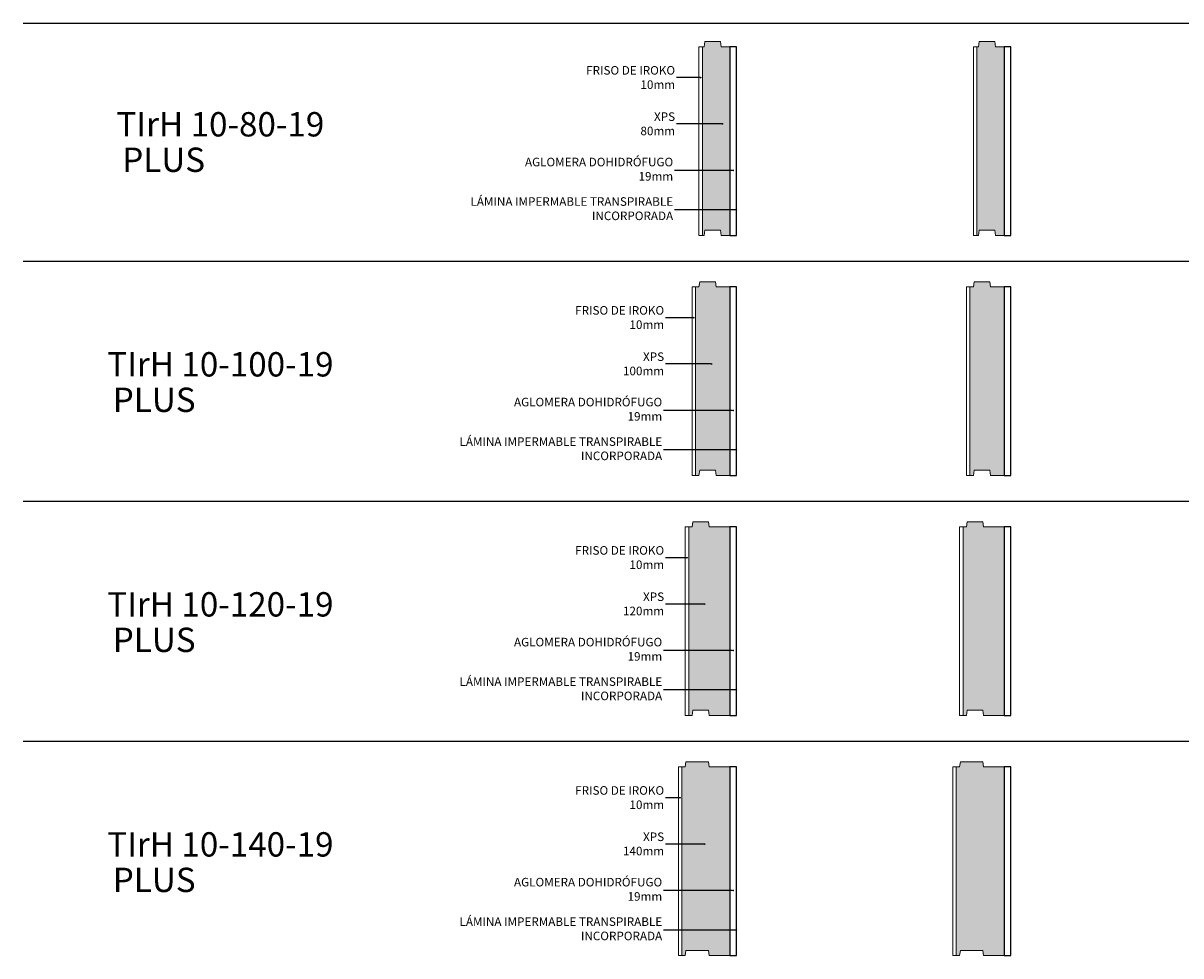
# Model space of a CAD drawing. Units: inches. Extents: x 0.7 to 7.4, y 0.7 to 23.7.
# Drawn here: x 0.9 to 4.3, y 18.1 to 20.8 of the extents above; entities that cross this region are included whole.
import ezdxf
from ezdxf import colors
from ezdxf.entities.mleader import LeaderData, LeaderLine
from ezdxf.math import Vec2, Vec3

# ---------------------------------------------------------------- set-up
doc = ezdxf.new("R2010")
doc.units = ezdxf.units.IN
doc.header["$MEASUREMENT"] = 0
doc.linetypes.add('DASHED', pattern=[0.75, 0.5, -0.25])
for name, color, linetype, lineweight in [('a-aislamiento_xps', 140, 'Continuous', 5), ('g-lamina impermeable transpirable incorporada', 30, 'Continuous', 5), ('t-friso_iroko', 65, 'Continuous', 5), ('text', 181, 'Continuous', 5)]:
    doc.layers.add(name, color=color, linetype=linetype, lineweight=lineweight)
doc.layers.add('auxiliar', color=3, linetype='Continuous', plot=False)
doc.layers.add('t-aglomerado hidrófugo', color=83, linetype='Continuous')
doc.layers.add('THERMOCHIP-TIrH', color=7, linetype='Continuous')
doc.styles.get("Standard").update_dxf_attribs({"font": 'arial.ttf'})

# ---------------------------------------------------------------- blocks, each defined once
blk = doc.blocks.new('_Dot')
at = {"color": 0, "linetype": 'ByBlock', "lineweight": -2}
blk.add_line((-0.5, 0), (-1, 0), dxfattribs=at)
at = {"color": 0, "linetype": 'ByBlock', "const_width": 0.5}
blk.add_lwpolyline([(-0.25, 0, 1), (0.25, 0, 1)], format="xyb", close=True, dxfattribs=at)
blk = doc.blocks.new('P-TIrH-10-80-19_ST550')
at = {"layer": 'a-aislamiento_xps', "transparency": 33554508}
h = blk.add_hatch(color=256, dxfattribs=at)
h.dxf.hatch_style = 1
h.paths.add_polyline_path([(0.09, 0.55), (0.065, 0.55), (0.063, 0.565), (0.017, 0.565), (0.015, 0.55), (0.01, 0.55), (0.01, 0), (0.015, 0), (0.017, 0.015), (0.063, 0.015), (0.065, 0), (0.09, 0)])
at = {"layer": 'a-aislamiento_xps'}
blk.add_lwpolyline([(0.09, 0.55), (0.065, 0.55), (0.063, 0.565), (0.017, 0.565), (0.015, 0.55), (0.01, 0.55), (0.01, 0), (0.015, 0), (0.017, 0.015), (0.063, 0.015), (0.065, 0), (0.09, 0)], close=True, dxfattribs=at)
at = {"layer": 'g-lamina impermeable transpirable incorporada', "linetype": 'DASHED', "ltscale": 0.04, "const_width": 0.002}
blk.add_lwpolyline([(0.109, 0), (0.109, 0.55)], dxfattribs=at)
at = {"layer": 't-aglomerado hidrófugo'}
blk.add_lwpolyline([(0.109, 0.55), (0.09, 0.55), (0.09, 0), (0.109, 0)], close=True, dxfattribs=at)
at = {"layer": 't-friso_iroko'}
blk.add_lwpolyline([(0, 0), (0.01, 0), (0.01, 0.55), (0, 0.55)], close=True, dxfattribs=at)
blk = doc.blocks.new('P-TIrH-10-100-19_ST550')
at = {"layer": 'a-aislamiento_xps', "transparency": 33554508}
h = blk.add_hatch(color=256, dxfattribs=at)
h.dxf.hatch_style = 1
h.paths.add_polyline_path([(0.11, 0.55), (0.07, 0.55), (0.068, 0.565), (0.022, 0.565), (0.02, 0.55), (0.01, 0.55), (0.01, 0), (0.02, 0), (0.022, 0.015), (0.068, 0.015), (0.07, 0), (0.11, 0)])
at = {"layer": 'a-aislamiento_xps'}
blk.add_lwpolyline([(0.11, 0.55), (0.07, 0.55), (0.068, 0.565), (0.022, 0.565), (0.02, 0.55), (0.01, 0.55), (0.01, 0), (0.02, 0), (0.022, 0.015), (0.068, 0.015), (0.07, 0), (0.11, 0)], close=True, dxfattribs=at)
at = {"layer": 'g-lamina impermeable transpirable incorporada', "linetype": 'DASHED', "ltscale": 0.04, "const_width": 0.002}
blk.add_lwpolyline([(0.129, 0), (0.129, 0.55)], dxfattribs=at)
at = {"layer": 't-aglomerado hidrófugo'}
blk.add_lwpolyline([(0.129, 0.55), (0.11, 0.55), (0.11, 0), (0.129, 0)], close=True, dxfattribs=at)
at = {"layer": 't-friso_iroko'}
blk.add_lwpolyline([(0, 0), (0.01, 0), (0.01, 0.55), (0, 0.55)], close=True, dxfattribs=at)
blk = doc.blocks.new('P-TIrH-10-120-19_ST550')
at = {"layer": 'a-aislamiento_xps', "transparency": 33554508}
h = blk.add_hatch(color=256, dxfattribs=at)
h.dxf.hatch_style = 1
h.paths.add_polyline_path([(0.13, 0.55), (0.07, 0.55), (0.068, 0.565), (0.022, 0.565), (0.02, 0.55), (0.01, 0.55), (0.01, 0), (0.02, 0), (0.022, 0.015), (0.068, 0.015), (0.07, 0), (0.13, 0)])
at = {"layer": 'a-aislamiento_xps'}
blk.add_lwpolyline([(0.13, 0.55), (0.07, 0.55), (0.068, 0.565), (0.022, 0.565), (0.02, 0.55), (0.01, 0.55), (0.01, 0), (0.02, 0), (0.022, 0.015), (0.068, 0.015), (0.07, 0), (0.13, 0)], close=True, dxfattribs=at)
at = {"layer": 'g-lamina impermeable transpirable incorporada', "linetype": 'DASHED', "ltscale": 0.04, "const_width": 0.002}
blk.add_lwpolyline([(0.149, 0), (0.149, 0.55)], dxfattribs=at)
at = {"layer": 't-aglomerado hidrófugo'}
blk.add_lwpolyline([(0.149, 0.55), (0.13, 0.55), (0.13, 0), (0.149, 0)], close=True, dxfattribs=at)
at = {"layer": 't-friso_iroko'}
blk.add_lwpolyline([(0, 0), (0.01, 0), (0.01, 0.55), (0, 0.55)], close=True, dxfattribs=at)
blk = doc.blocks.new('P-TIrH-10-140-19_ST550')
at = {"layer": 'a-aislamiento_xps', "transparency": 33554508}
h = blk.add_hatch(color=256, dxfattribs=at)
h.dxf.hatch_style = 1
h.paths.add_polyline_path([(0.15, 0.55), (0.09, 0.55), (0.088, 0.565), (0.022, 0.565), (0.02, 0.55), (0.01, 0.55), (0.01, 0), (0.02, 0), (0.022, 0.015), (0.088, 0.015), (0.09, 0), (0.15, 0)])
at = {"layer": 'a-aislamiento_xps'}
blk.add_lwpolyline([(0.15, 0.55), (0.09, 0.55), (0.088, 0.565), (0.022, 0.565), (0.02, 0.55), (0.01, 0.55), (0.01, 0), (0.02, 0), (0.022, 0.015), (0.088, 0.015), (0.09, 0), (0.15, 0)], close=True, dxfattribs=at)
at = {"layer": 'g-lamina impermeable transpirable incorporada', "linetype": 'DASHED', "ltscale": 0.04, "const_width": 0.002}
blk.add_lwpolyline([(0.169, 0), (0.169, 0.55)], dxfattribs=at)
at = {"layer": 't-aglomerado hidrófugo'}
blk.add_lwpolyline([(0.169, 0.55), (0.15, 0.55), (0.15, 0), (0.169, 0)], close=True, dxfattribs=at)
at = {"layer": 't-friso_iroko'}
blk.add_lwpolyline([(0, 0), (0.01, 0), (0.01, 0.55), (0, 0.55)], close=True, dxfattribs=at)

msp = doc.modelspace()

# ---------------------------------------------------------------- hatches: boundary and pattern name
at = {"layer": 'a-aislamiento_xps', "transparency": 33554508}
h = msp.add_hatch(color=256, dxfattribs=at)
h.dxf.hatch_style = 1
h.paths.add_polyline_path([(2.9943, 20.7412), (2.9693, 20.7412), (2.9673, 20.7562), (2.9213, 20.7562), (2.9193, 20.7412), (2.9143, 20.7412), (2.9143, 20.1912), (2.9193, 20.1912), (2.9213, 20.2062), (2.9673, 20.2062), (2.9693, 20.1912), (2.9943, 20.1912)])
h = msp.add_hatch(color=256, dxfattribs=at)
h.dxf.hatch_style = 1
h.paths.add_polyline_path([(2.9943, 20.0412), (2.9543, 20.0412), (2.9523, 20.0562), (2.9063, 20.0562), (2.9043, 20.0412), (2.8943, 20.0412), (2.8943, 19.4912), (2.9043, 19.4912), (2.9063, 19.5062), (2.9523, 19.5062), (2.9543, 19.4912), (2.9943, 19.4912)])
h = msp.add_hatch(color=256, dxfattribs=at)
h.dxf.hatch_style = 1
h.paths.add_polyline_path([(2.9943, 19.3412), (2.9343, 19.3412), (2.9323, 19.3562), (2.8863, 19.3562), (2.8843, 19.3412), (2.8743, 19.3412), (2.8743, 18.7912), (2.8843, 18.7912), (2.8863, 18.8062), (2.9323, 18.8062), (2.9343, 18.7912), (2.9943, 18.7912)])
h = msp.add_hatch(color=256, dxfattribs=at)
h.dxf.hatch_style = 1
h.paths.add_polyline_path([(2.9943, 18.6412), (2.9343, 18.6412), (2.9323, 18.6562), (2.8663, 18.6562), (2.8643, 18.6412), (2.8543, 18.6412), (2.8543, 18.0912), (2.8643, 18.0912), (2.8663, 18.1062), (2.9323, 18.1062), (2.9343, 18.0912), (2.9943, 18.0912)])

# ---------------------------------------------------------------- linework, layer by layer
at = {"layer": 'a-aislamiento_xps'}
for points in [[(2.9943, 20.7412), (2.9693, 20.7412), (2.9673, 20.7562), (2.9213, 20.7562), (2.9193, 20.7412), (2.9143, 20.7412), (2.9143, 20.1912), (2.9193, 20.1912), (2.9213, 20.2062), (2.9673, 20.2062), (2.9693, 20.1912), (2.9943, 20.1912)], [(2.9943, 20.0412), (2.9543, 20.0412), (2.9523, 20.0562), (2.9063, 20.0562), (2.9043, 20.0412), (2.8943, 20.0412), (2.8943, 19.4912), (2.9043, 19.4912), (2.9063, 19.5062), (2.9523, 19.5062), (2.9543, 19.4912), (2.9943, 19.4912)], [(2.9943, 19.3412), (2.9343, 19.3412), (2.9323, 19.3562), (2.8863, 19.3562), (2.8843, 19.3412), (2.8743, 19.3412), (2.8743, 18.7912), (2.8843, 18.7912), (2.8863, 18.8062), (2.9323, 18.8062), (2.9343, 18.7912), (2.9943, 18.7912)], [(2.9943, 18.6412), (2.9343, 18.6412), (2.9323, 18.6562), (2.8663, 18.6562), (2.8643, 18.6412), (2.8543, 18.6412), (2.8543, 18.0912), (2.8643, 18.0912), (2.8663, 18.1062), (2.9323, 18.1062), (2.9343, 18.0912), (2.9943, 18.0912)]]:
    msp.add_lwpolyline(points, close=True, dxfattribs=at)
at = {"layer": 'auxiliar'}
for p, q in [((0.9338, 20.8101), (7.4469, 20.8101)), ((0.9338, 20.1162), (7.4469, 20.1162)), ((0.9338, 19.4162), (7.4469, 19.4162)), ((0.9338, 18.7162), (7.4469, 18.7162))]:
    msp.add_line(p, q, dxfattribs=at)
at = {"layer": 'g-lamina impermeable transpirable incorporada', "linetype": 'DASHED', "ltscale": 0.04, "const_width": 0.002}
for points in [[(3.0133, 20.1912), (3.0133, 20.7412)], [(3.0133, 19.4912), (3.0133, 20.0412)], [(3.0133, 18.7912), (3.0133, 19.3412)], [(3.0133, 18.0912), (3.0133, 18.6412)]]:
    msp.add_lwpolyline(points, dxfattribs=at)
at = {"layer": 't-aglomerado hidrófugo'}
for points in [[(3.0133, 20.7412), (2.9943, 20.7412), (2.9943, 20.1912), (3.0133, 20.1912)], [(3.0133, 20.0412), (2.9943, 20.0412), (2.9943, 19.4912), (3.0133, 19.4912)], [(3.0133, 19.3412), (2.9943, 19.3412), (2.9943, 18.7912), (3.0133, 18.7912)], [(3.0133, 18.6412), (2.9943, 18.6412), (2.9943, 18.0912), (3.0133, 18.0912)]]:
    msp.add_lwpolyline(points, close=True, dxfattribs=at)
at = {"layer": 't-friso_iroko'}
for points in [[(2.9043, 20.1912), (2.9143, 20.1912), (2.9143, 20.7412), (2.9043, 20.7412)], [(2.8843, 19.4912), (2.8943, 19.4912), (2.8943, 20.0412), (2.8843, 20.0412)], [(2.8643, 18.7912), (2.8743, 18.7912), (2.8743, 19.3412), (2.8643, 19.3412)], [(2.8443, 18.0912), (2.8543, 18.0912), (2.8543, 18.6412), (2.8443, 18.6412)]]:
    msp.add_lwpolyline(points, close=True, dxfattribs=at)

# ---------------------------------------------------------------- block references
at = {"layer": 'THERMOCHIP-TIrH'}
for name, p in [('P-TIrH-10-80-19_ST550', (3.7043, 20.1912)), ('P-TIrH-10-100-19_ST550', (3.6843, 19.4912)), ('P-TIrH-10-120-19_ST550', (3.6643, 18.7912)), ('P-TIrH-10-140-19_ST550', (3.6443, 18.0912))]:
    msp.add_blockref(name, p, dxfattribs=at)

# ---------------------------------------------------------------- texts
at = {"layer": 'text', "color": 7, "char_height": 0.070997, "attachment_point": 5, "line_spacing_factor": 0.988999}
for s, insert in [('{\\fArial|b1|i0|c0|p34;TIrH} 10-80-19', (1.5088, 20.5152)), ('{\\fArial|b1|i0|c0|p34;PLUS}', (1.3434, 20.4118)), ('{\\fArial|b1|i0|c0|p34;TIrH} 10-100-19', (1.5088, 19.8152)), ('{\\fArial|b1|i0|c0|p34;PLUS}', (1.3158, 19.7118)), ('{\\fArial|b1|i0|c0|p34;TIrH} 10-120-19', (1.5088, 19.1152)), ('{\\fArial|b1|i0|c0|p34;PLUS}', (1.3158, 19.0118)), ('{\\fArial|b1|i0|c0|p34;TIrH} 10-140-19', (1.5088, 18.4152)), ('{\\fArial|b1|i0|c0|p34;PLUS}', (1.3158, 18.3118))]:
    msp.add_mtext(s, dxfattribs=dict(at, insert=insert))

# ---------------------------------------------------------------- leaders
at = {"layer": 'text', "color": 7}
ml = msp.add_multileader_mtext('Standard', dxfattribs=at)
ml.set_content('\\A1;FRISO DE IROKO\\P10mm', color=7)
ml.set_leader_properties()
ml.set_arrow_properties(name='DOT')
ml.build(insert=Vec2(0, 0))
ml.multileader.update_dxf_attribs({"text_right_attachment_type": 2, "dogleg_length": 38.7223, "arrow_head_size": 0.005})
ctx = ml.context
ctx.base_point, ctx.char_height, ctx.arrow_head_size, ctx.landing_gap_size, ctx.plane_origin = Vec3(2.5478, 20.6723), 0.025, 0.005, 0.004, Vec3(5.712, 20.6718)
ctx.right_attachment, ctx.text_align_type = 2, 2
notes = []
notes.append((ctx, [(0, (1, 1, 0), (2.8984, 20.6512), (-1, 0), 0.0598, [(1, [(2.9093, 20.6512), (2.8984, 20.6512)], 0, [])])]))
ctx.mtext.insert, ctx.mtext.width, ctx.mtext.alignment, ctx.mtext.flow_direction = Vec3(2.8346, 20.685), 0.650604, 3, 5
ml = msp.add_multileader_mtext('Standard', dxfattribs=at)
ml.set_content('\\A1;XPS\\P80mm', color=7)
ml.set_leader_properties()
ml.set_arrow_properties(name='DOT')
ml.build(insert=Vec2(0, 0))
ml.multileader.update_dxf_attribs({"text_right_attachment_type": 2, "dogleg_length": 38.7223, "arrow_head_size": 0.005})
ctx = ml.context
ctx.base_point, ctx.char_height, ctx.arrow_head_size, ctx.landing_gap_size, ctx.plane_origin = Vec3(2.7372, 20.5373), 0.025, 0.005, 0.004, Vec3(5.3619, 20.4955)
ctx.right_attachment, ctx.text_align_type = 2, 2
notes.append((ctx, [(0, (1, 1, 0), (2.8773, 20.5162), (-1, 0), 0.0387, [(1, [(2.9728, 20.5162), (2.8773, 20.5162)], 0, [])])]))
ctx.mtext.insert, ctx.mtext.alignment, ctx.mtext.flow_direction = Vec3(2.8346, 20.55), 3, 5
ml = msp.add_multileader_mtext('Standard', dxfattribs=at)
ml.set_content('\\A1;AGLOMERA DOHIDRÓFUGO\\P19mm', color=7)
ml.set_leader_properties()
ml.set_arrow_properties(name='DOT')
ml.build(insert=Vec2(0, 0))
ml.multileader.update_dxf_attribs({"text_right_attachment_type": 2, "dogleg_length": 38.7223, "arrow_head_size": 0.005})
ctx = ml.context
ctx.base_point, ctx.char_height, ctx.arrow_head_size, ctx.landing_gap_size, ctx.plane_origin = Vec3(2.3531, 20.4049), 0.025, 0.005, 0.004, Vec3(5.712, 20.4015)
ctx.right_attachment, ctx.text_align_type = 2, 2
notes.append((ctx, [(0, (1, 1, 0), (2.8773, 20.3808), (-1, 0), 0.0443, [(1, [(3.0042, 20.3808), (2.8773, 20.3808)], 0, [])])]))
ctx.mtext.insert, ctx.mtext.width, ctx.mtext.alignment, ctx.mtext.flow_direction = Vec3(2.829, 20.4176), 0.650604, 3, 5
ml = msp.add_multileader_mtext('Standard', dxfattribs=at)
ml.set_content('\\A1;LÁMINA IMPERMABLE TRANSPIRABLE\\PINCORPORADA', color=7)
ml.set_leader_properties()
ml.set_arrow_properties(name='DOT')
ml.build(insert=Vec2(0, 0))
ml.multileader.update_dxf_attribs({"text_right_attachment_type": 2, "dogleg_length": 38.7223, "arrow_head_size": 0.005})
ctx = ml.context
ctx.base_point, ctx.char_height, ctx.arrow_head_size, ctx.landing_gap_size, ctx.plane_origin = Vec3(2.1851, 20.2897), 0.025, 0.005, 0.004, Vec3(5.713, 20.2861)
ctx.right_attachment, ctx.text_align_type = 2, 2
notes.append((ctx, [(0, (1, 1, 0), (2.8982, 20.2655), (-1, 0), 0.0653, [(1, [(3.0133, 20.2655), (2.8982, 20.2655)], 0, [])])]))
ctx.mtext.insert, ctx.mtext.width, ctx.mtext.alignment, ctx.mtext.flow_direction = Vec3(2.829, 20.3024), 0.650604, 3, 5
ml = msp.add_multileader_mtext('Standard', dxfattribs=at)
ml.set_content('\\A1;FRISO DE IROKO\\P10mm', color=7)
ml.set_leader_properties()
ml.set_arrow_properties(name='DOT')
ml.build(insert=Vec2(0, 0))
ml.multileader.update_dxf_attribs({"text_right_attachment_type": 2, "dogleg_length": 38.7223, "arrow_head_size": 0.005})
ctx = ml.context
ctx.base_point, ctx.char_height, ctx.arrow_head_size, ctx.landing_gap_size, ctx.plane_origin = Vec3(2.5159, 19.9723), 0.025, 0.005, 0.004, Vec3(5.712, 19.9718)
ctx.right_attachment, ctx.text_align_type = 2, 2
notes.append((ctx, [(0, (1, 1, 0), (2.8751, 19.9512), (-1, 0), 0.0685, [(1, [(2.8892, 19.9512), (2.8751, 19.9512)], 0, [])])]))
ctx.mtext.insert, ctx.mtext.width, ctx.mtext.alignment, ctx.mtext.flow_direction = Vec3(2.8026, 19.985), 0.650604, 3, 5
ml = msp.add_multileader_mtext('Standard', dxfattribs=at)
ml.set_content('\\A1;XPS\\P100mm', color=7)
ml.set_leader_properties()
ml.set_arrow_properties(name='DOT')
ml.build(insert=Vec2(0, 0))
ml.multileader.update_dxf_attribs({"text_right_attachment_type": 2, "dogleg_length": 38.7223, "arrow_head_size": 0.005})
ctx = ml.context
ctx.base_point, ctx.char_height, ctx.arrow_head_size, ctx.landing_gap_size, ctx.plane_origin = Vec3(2.6882, 19.8373), 0.025, 0.005, 0.004, Vec3(5.33, 19.7955)
ctx.right_attachment, ctx.text_align_type = 2, 2
notes.append((ctx, [(0, (1, 1, 0), (2.8453, 19.8162), (-1, 0), 0.0387, [(1, [(2.9408, 19.8162), (2.8453, 19.8162)], 0, [])])]))
ctx.mtext.insert, ctx.mtext.alignment, ctx.mtext.flow_direction = Vec3(2.8026, 19.85), 3, 5
ml = msp.add_multileader_mtext('Standard', dxfattribs=at)
ml.set_content('\\A1;AGLOMERA DOHIDRÓFUGO\\P19mm', color=7)
ml.set_leader_properties()
ml.set_arrow_properties(name='DOT')
ml.build(insert=Vec2(0, 0))
ml.multileader.update_dxf_attribs({"text_right_attachment_type": 2, "dogleg_length": 38.7223, "arrow_head_size": 0.005})
ctx = ml.context
ctx.base_point, ctx.char_height, ctx.arrow_head_size, ctx.landing_gap_size, ctx.plane_origin = Vec3(2.3211, 19.7049), 0.025, 0.005, 0.004, Vec3(5.6801, 19.7015)
ctx.right_attachment, ctx.text_align_type = 2, 2
notes.append((ctx, [(0, (1, 1, 0), (2.8653, 19.6808), (-1, 0), 0.0643, [(1, [(3.0039, 19.6808), (2.8653, 19.6808)], 0, [])])]))
ctx.mtext.insert, ctx.mtext.width, ctx.mtext.alignment, ctx.mtext.flow_direction = Vec3(2.797, 19.7176), 0.650604, 3, 5
ml = msp.add_multileader_mtext('Standard', dxfattribs=at)
ml.set_content('\\A1;LÁMINA IMPERMABLE TRANSPIRABLE\\PINCORPORADA', color=7)
ml.set_leader_properties()
ml.set_arrow_properties(name='DOT')
ml.build(insert=Vec2(0, 0))
ml.multileader.update_dxf_attribs({"text_right_attachment_type": 2, "dogleg_length": 38.7223, "arrow_head_size": 0.005})
ctx = ml.context
ctx.base_point, ctx.char_height, ctx.arrow_head_size, ctx.landing_gap_size, ctx.plane_origin = Vec3(2.1531, 19.5897), 0.025, 0.005, 0.004, Vec3(5.713, 19.5861)
ctx.right_attachment, ctx.text_align_type = 2, 2
notes.append((ctx, [(0, (1, 1, 0), (2.8982, 19.5655), (-1, 0), 0.0972, [(1, [(3.0133, 19.5655), (2.8982, 19.5655)], 0, [])])]))
ctx.mtext.insert, ctx.mtext.width, ctx.mtext.alignment, ctx.mtext.flow_direction = Vec3(2.797, 19.6024), 0.650604, 3, 5
ml = msp.add_multileader_mtext('Standard', dxfattribs=at)
ml.set_content('\\A1;FRISO DE IROKO\\P10mm', color=7)
ml.set_leader_properties()
ml.set_arrow_properties(name='DOT')
ml.build(insert=Vec2(0, 0))
ml.multileader.update_dxf_attribs({"text_right_attachment_type": 2, "dogleg_length": 38.7223, "arrow_head_size": 0.005})
ctx = ml.context
ctx.base_point, ctx.char_height, ctx.arrow_head_size, ctx.landing_gap_size, ctx.plane_origin = Vec3(2.5159, 19.2723), 0.025, 0.005, 0.004, Vec3(5.712, 19.2718)
ctx.right_attachment, ctx.text_align_type = 2, 2
notes.append((ctx, [(0, (1, 1, 0), (2.8573, 19.2512), (-1, 0), 0.0506, [(1, [(2.8694, 19.2512), (2.8573, 19.2512)], 0, [])])]))
ctx.mtext.insert, ctx.mtext.width, ctx.mtext.alignment, ctx.mtext.flow_direction = Vec3(2.8026, 19.285), 0.650604, 3, 5
ml = msp.add_multileader_mtext('Standard', dxfattribs=at)
ml.set_content('\\A1;XPS\\P120mm', color=7)
ml.set_leader_properties()
ml.set_arrow_properties(name='DOT')
ml.build(insert=Vec2(0, 0))
ml.multileader.update_dxf_attribs({"text_right_attachment_type": 2, "dogleg_length": 38.7223, "arrow_head_size": 0.005})
ctx = ml.context
ctx.base_point, ctx.char_height, ctx.arrow_head_size, ctx.landing_gap_size, ctx.plane_origin = Vec3(2.6882, 19.1373), 0.025, 0.005, 0.004, Vec3(5.33, 19.0955)
ctx.right_attachment, ctx.text_align_type = 2, 2
notes.append((ctx, [(0, (1, 1, 0), (2.8453, 19.1162), (-1, 0), 0.0387, [(1, [(2.9208, 19.1162), (2.8453, 19.1162)], 0, [])])]))
ctx.mtext.insert, ctx.mtext.alignment, ctx.mtext.flow_direction = Vec3(2.8026, 19.15), 3, 5
ml = msp.add_multileader_mtext('Standard', dxfattribs=at)
ml.set_content('\\A1;AGLOMERA DOHIDRÓFUGO\\P19mm', color=7)
ml.set_leader_properties()
ml.set_arrow_properties(name='DOT')
ml.build(insert=Vec2(0, 0))
ml.multileader.update_dxf_attribs({"text_right_attachment_type": 2, "dogleg_length": 38.7223, "arrow_head_size": 0.005})
ctx = ml.context
ctx.base_point, ctx.char_height, ctx.arrow_head_size, ctx.landing_gap_size, ctx.plane_origin = Vec3(2.3211, 19.0049), 0.025, 0.005, 0.004, Vec3(5.6801, 19.0015)
ctx.right_attachment, ctx.text_align_type = 2, 2
notes.append((ctx, [(0, (1, 1, 0), (2.8653, 18.9808), (-1, 0), 0.0643, [(1, [(3.0039, 18.9808), (2.8653, 18.9808)], 0, [])])]))
ctx.mtext.insert, ctx.mtext.width, ctx.mtext.alignment, ctx.mtext.flow_direction = Vec3(2.797, 19.0176), 0.650604, 3, 5
ml = msp.add_multileader_mtext('Standard', dxfattribs=at)
ml.set_content('\\A1;LÁMINA IMPERMABLE TRANSPIRABLE\\PINCORPORADA', color=7)
ml.set_leader_properties()
ml.set_arrow_properties(name='DOT')
ml.build(insert=Vec2(0, 0))
ml.multileader.update_dxf_attribs({"text_right_attachment_type": 2, "dogleg_length": 38.7223, "arrow_head_size": 0.005})
ctx = ml.context
ctx.base_point, ctx.char_height, ctx.arrow_head_size, ctx.landing_gap_size, ctx.plane_origin = Vec3(2.1531, 18.8897), 0.025, 0.005, 0.004, Vec3(5.713, 18.8861)
ctx.right_attachment, ctx.text_align_type = 2, 2
notes.append((ctx, [(0, (1, 1, 0), (2.8982, 18.8655), (-1, 0), 0.0972, [(1, [(3.0133, 18.8655), (2.8982, 18.8655)], 0, [])])]))
ctx.mtext.insert, ctx.mtext.width, ctx.mtext.alignment, ctx.mtext.flow_direction = Vec3(2.797, 18.9024), 0.650604, 3, 5
ml = msp.add_multileader_mtext('Standard', dxfattribs=at)
ml.set_content('\\A1;FRISO DE IROKO\\P10mm', color=7)
ml.set_leader_properties()
ml.set_arrow_properties(name='DOT')
ml.build(insert=Vec2(0, 0))
ml.multileader.update_dxf_attribs({"text_right_attachment_type": 2, "dogleg_length": 38.7223, "arrow_head_size": 0.005})
ctx = ml.context
ctx.base_point, ctx.char_height, ctx.arrow_head_size, ctx.landing_gap_size, ctx.plane_origin = Vec3(2.5159, 18.5723), 0.025, 0.005, 0.004, Vec3(5.712, 18.5718)
ctx.right_attachment, ctx.text_align_type = 2, 2
notes.append((ctx, [(0, (1, 1, 0), (2.8322, 18.5512), (-1, 0), 0.0256, [(1, [(2.8491, 18.5512), (2.8322, 18.5512)], 0, [])])]))
ctx.mtext.insert, ctx.mtext.width, ctx.mtext.alignment, ctx.mtext.flow_direction = Vec3(2.8026, 18.585), 0.650604, 3, 5
ml = msp.add_multileader_mtext('Standard', dxfattribs=at)
ml.set_content('\\A1;XPS\\P140mm', color=7)
ml.set_leader_properties()
ml.set_arrow_properties(name='DOT')
ml.build(insert=Vec2(0, 0))
ml.multileader.update_dxf_attribs({"text_right_attachment_type": 2, "dogleg_length": 38.7223, "arrow_head_size": 0.005})
ctx = ml.context
ctx.base_point, ctx.char_height, ctx.arrow_head_size, ctx.landing_gap_size, ctx.plane_origin = Vec3(2.6882, 18.4373), 0.025, 0.005, 0.004, Vec3(5.33, 18.3955)
ctx.right_attachment, ctx.text_align_type = 2, 2
notes.append((ctx, [(0, (1, 1, 0), (2.8453, 18.4162), (-1, 0), 0.0387, [(1, [(2.9208, 18.4162), (2.8453, 18.4162)], 0, [])])]))
ctx.mtext.insert, ctx.mtext.alignment, ctx.mtext.flow_direction = Vec3(2.8026, 18.45), 3, 5
ml = msp.add_multileader_mtext('Standard', dxfattribs=at)
ml.set_content('\\A1;AGLOMERA DOHIDRÓFUGO\\P19mm', color=7)
ml.set_leader_properties()
ml.set_arrow_properties(name='DOT')
ml.build(insert=Vec2(0, 0))
ml.multileader.update_dxf_attribs({"text_right_attachment_type": 2, "dogleg_length": 38.7223, "arrow_head_size": 0.005})
ctx = ml.context
ctx.base_point, ctx.char_height, ctx.arrow_head_size, ctx.landing_gap_size, ctx.plane_origin = Vec3(2.3211, 18.3049), 0.025, 0.005, 0.004, Vec3(5.6801, 18.3015)
ctx.right_attachment, ctx.text_align_type = 2, 2
notes.append((ctx, [(0, (1, 1, 0), (2.8653, 18.2808), (-1, 0), 0.0643, [(1, [(3.0039, 18.2808), (2.8653, 18.2808)], 0, [])])]))
ctx.mtext.insert, ctx.mtext.width, ctx.mtext.alignment, ctx.mtext.flow_direction = Vec3(2.797, 18.3176), 0.650604, 3, 5
ml = msp.add_multileader_mtext('Standard', dxfattribs=at)
ml.set_content('\\A1;LÁMINA IMPERMABLE TRANSPIRABLE\\PINCORPORADA', color=7)
ml.set_leader_properties()
ml.set_arrow_properties(name='DOT')
ml.build(insert=Vec2(0, 0))
ml.multileader.update_dxf_attribs({"text_right_attachment_type": 2, "dogleg_length": 38.7223, "arrow_head_size": 0.005})
ctx = ml.context
ctx.base_point, ctx.char_height, ctx.arrow_head_size, ctx.landing_gap_size, ctx.plane_origin = Vec3(2.1531, 18.1897), 0.025, 0.005, 0.004, Vec3(5.713, 18.1861)
ctx.right_attachment, ctx.text_align_type = 2, 2
notes.append((ctx, [(0, (1, 1, 0), (2.8982, 18.1655), (-1, 0), 0.0972, [(1, [(3.0133, 18.1655), (2.8982, 18.1655)], 0, [])])]))
ctx.mtext.insert, ctx.mtext.width, ctx.mtext.alignment, ctx.mtext.flow_direction = Vec3(2.797, 18.2024), 0.650604, 3, 5
for ctx, leaders in notes:
    for number, flags, end, landing, length, lines in leaders:
        leader = LeaderData()
        leader.index, (leader.has_last_leader_line, leader.has_dogleg_vector, leader.attachment_direction) = number, flags
        leader.last_leader_point, leader.dogleg_vector, leader.dogleg_length = Vec3(end), Vec3(landing), length
        for number, points, colour, breaks in lines:
            line = LeaderLine()
            line.index, line.vertices, line.color, line.breaks = number, Vec3.list(points), colors.encode_raw_color(colour), breaks
            leader.lines.append(line)
        ctx.leaders.append(leader)

doc.saveas('drawing.dxf')
